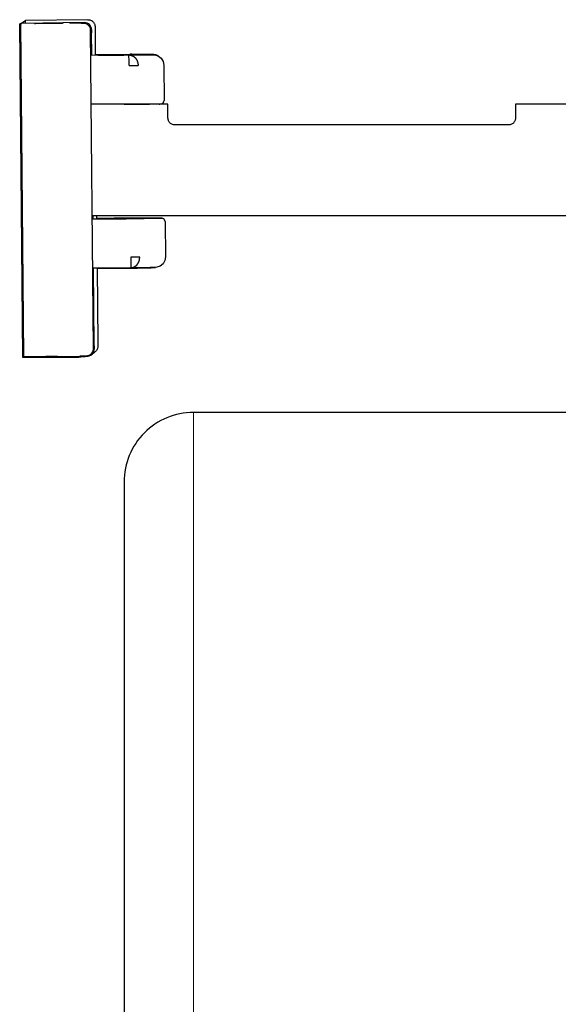
# Model space of a CAD drawing. Extents: x -0.17 to 0.49, y 0 to 1.13.
# Drawn here: x -0.16 to -0.08, y 0.99 to 1.13 of the extents above; entities that cross this region are included whole.
import ezdxf

# ---------------------------------------------------------------- set-up
doc = ezdxf.new("R2010")
doc.units = 0
doc.layers.add('Niedrukowalna', color=140, linetype='Continuous', lineweight=15)

# ---------------------------------------------------------------- blocks, each defined once
blk = doc.blocks.new('99440_LEFT')
for points in [[(-0.15618, 1.13249), (-0.15602, 1.13259)], [(-0.15602, 1.13259), (-0.15585, 1.13262)], [(-0.15601, 1.13259), (-0.15534, 1.13303)], [(-0.14685, 1.13273), (-0.15585, 1.13262)], [(-0.14635, 1.13315), (-0.15534, 1.13303)], [(-0.14902, 1.13268), (-0.14889, 1.13268), (-0.1485, 1.13269), (-0.14792, 1.1327)], [(-0.14635, 1.13315), (-0.14626, 1.13314), (-0.14617, 1.13313), (-0.14608, 1.13311), (-0.14599, 1.13309), (-0.14591, 1.13305), (-0.14583, 1.13301), (-0.14575, 1.13296), (-0.14568, 1.1329), (-0.14561, 1.13284), (-0.14555, 1.13277), (-0.1455, 1.1327), (-0.14545, 1.13262), (-0.14541, 1.13254), (-0.14538, 1.13245), (-0.14536, 1.13237), (-0.14534, 1.13228), (-0.14533, 1.1322), (-0.14533, 1.13216), (-0.14533, 1.13211), (-0.14533, 1.13206), (-0.14533, 1.13199), (-0.14533, 1.13192), (-0.14533, 1.13184), (-0.14533, 1.13175), (-0.14532, 1.13166), (-0.14529, 1.12804)], [(-0.14584, 1.13174), (-0.14584, 1.13173), (-0.14584, 1.13169), (-0.14584, 1.13163), (-0.14584, 1.13155), (-0.14584, 1.13146), (-0.14584, 1.13135), (-0.14583, 1.13124)], [(-0.14581, 1.12803), (-0.14583, 1.13124)], [(-0.14598, 1.12803), (-0.14041, 1.12808)], [(-0.14529, 1.12812), (-0.14033, 1.12817)], [(-0.14043, 1.12657), (-0.14043, 1.12657), (-0.14043, 1.12658), (-0.14043, 1.12658), (-0.14043, 1.12658), (-0.14044, 1.12658), (-0.14044, 1.12659), (-0.14044, 1.12659), (-0.14044, 1.12659), (-0.14044, 1.12659), (-0.14044, 1.1266), (-0.14044, 1.1266), (-0.14044, 1.1266), (-0.14044, 1.1266), (-0.14044, 1.12661), (-0.14044, 1.12661), (-0.14043, 1.12662), (-0.14043, 1.12662), (-0.14043, 1.12663), (-0.14043, 1.12663), (-0.14043, 1.12663), (-0.14043, 1.12664), (-0.14043, 1.12664), (-0.14043, 1.12664), (-0.14043, 1.12664), (-0.14043, 1.12665), (-0.14043, 1.12665), (-0.14043, 1.12666), (-0.14043, 1.12666), (-0.14043, 1.12667), (-0.14043, 1.12668), (-0.14043, 1.12668), (-0.14043, 1.12668), (-0.14043, 1.12669), (-0.14043, 1.12669), (-0.14043, 1.12669), (-0.14043, 1.1267), (-0.14043, 1.1267), (-0.14043, 1.12671), (-0.14043, 1.12671), (-0.14043, 1.12672), (-0.14043, 1.12673), (-0.14043, 1.12674), (-0.14043, 1.12674), (-0.14043, 1.12675), (-0.14043, 1.12676), (-0.14043, 1.12676), (-0.14043, 1.12677), (-0.14043, 1.12678), (-0.14043, 1.12678), (-0.14043, 1.12679), (-0.14043, 1.1268), (-0.14043, 1.12681), (-0.14043, 1.12684), (-0.14043, 1.12685), (-0.14043, 1.12686), (-0.14043, 1.12687), (-0.14043, 1.12688), (-0.14043, 1.12689), (-0.14043, 1.12691), (-0.14043, 1.12694), (-0.14043, 1.12696), (-0.14043, 1.12699), (-0.14043, 1.12701), (-0.14043, 1.12704), (-0.14043, 1.12706), (-0.14043, 1.12709), (-0.14043, 1.12711), (-0.14043, 1.12714), (-0.14044, 1.12716), (-0.14044, 1.12719), (-0.14044, 1.12721), (-0.14044, 1.12723), (-0.14044, 1.12726), (-0.14044, 1.12728), (-0.14044, 1.1273), (-0.14044, 1.12733), (-0.14044, 1.12735), (-0.14044, 1.12737), (-0.14044, 1.12739), (-0.14044, 1.12742), (-0.14044, 1.12744), (-0.14044, 1.12746), (-0.14044, 1.12748), (-0.14044, 1.1275), (-0.14044, 1.12752), (-0.14044, 1.12754), (-0.14045, 1.12769), (-0.14045, 1.1277), (-0.14045, 1.12771), (-0.14045, 1.12772), (-0.14045, 1.12772), (-0.14045, 1.12773), (-0.14045, 1.12774), (-0.14045, 1.12775), (-0.14045, 1.12776), (-0.14045, 1.12777), (-0.14045, 1.12777), (-0.14045, 1.12778), (-0.14045, 1.12779), (-0.14045, 1.1278), (-0.14045, 1.1278), (-0.14045, 1.12781), (-0.14045, 1.12782), (-0.14045, 1.12783), (-0.14045, 1.12783), (-0.14045, 1.12784), (-0.14045, 1.12785), (-0.14045, 1.12785), (-0.14045, 1.12786), (-0.14045, 1.12787), (-0.14045, 1.12787), (-0.14045, 1.12788), (-0.14045, 1.12789), (-0.14045, 1.12789), (-0.14045, 1.1279), (-0.14045, 1.1279), (-0.14045, 1.12791), (-0.14045, 1.12792), (-0.14045, 1.12792), (-0.14045, 1.12793), (-0.14045, 1.12793), (-0.14045, 1.12794), (-0.14045, 1.12794), (-0.14045, 1.12795), (-0.14045, 1.12795), (-0.14045, 1.12796), (-0.14045, 1.12796), (-0.14045, 1.12797), (-0.14046, 1.12797), (-0.14046, 1.12798), (-0.14046, 1.12798), (-0.14046, 1.12799), (-0.14046, 1.12799), (-0.14046, 1.128), (-0.14046, 1.128), (-0.14046, 1.128), (-0.14046, 1.12801), (-0.14046, 1.12801), (-0.14046, 1.12801), (-0.14046, 1.12802), (-0.14046, 1.12802), (-0.14046, 1.12802), (-0.14046, 1.12803), (-0.14046, 1.12803), (-0.14046, 1.12803), (-0.14046, 1.12803), (-0.14046, 1.12804), (-0.14046, 1.12804), (-0.14046, 1.12804), (-0.14046, 1.12804), (-0.14046, 1.12804), (-0.14046, 1.12805), (-0.14046, 1.12805), (-0.14046, 1.12805), (-0.14046, 1.12805), (-0.14046, 1.12805), (-0.14046, 1.12805), (-0.14046, 1.12805), (-0.14046, 1.12806), (-0.14046, 1.12806), (-0.14046, 1.12806), (-0.14046, 1.12806), (-0.14046, 1.12806), (-0.14046, 1.12806), (-0.14046, 1.12806), (-0.14046, 1.12806), (-0.14046, 1.12807), (-0.14046, 1.12807), (-0.14046, 1.12807), (-0.14046, 1.12807), (-0.14046, 1.12807), (-0.14046, 1.12807), (-0.14046, 1.12807), (-0.14046, 1.12807), (-0.14046, 1.12807), (-0.14046, 1.12807), (-0.14046, 1.12807), (-0.14046, 1.12807), (-0.14046, 1.12807), (-0.14046, 1.12807), (-0.14047, 1.12807), (-0.14047, 1.12807), (-0.14047, 1.12807), (-0.14047, 1.12807), (-0.14048, 1.12807), (-0.14048, 1.12807), (-0.14048, 1.12807), (-0.14048, 1.12807), (-0.14048, 1.12807), (-0.14048, 1.12807), (-0.14048, 1.12807), (-0.14048, 1.12807), (-0.14048, 1.12807), (-0.14048, 1.12807), (-0.14048, 1.12807), (-0.14048, 1.12807), (-0.14048, 1.12807), (-0.14048, 1.12807), (-0.14048, 1.12807), (-0.14047, 1.12807), (-0.14047, 1.12807), (-0.14047, 1.12807), (-0.14047, 1.12807), (-0.14046, 1.12807), (-0.14046, 1.12807), (-0.14046, 1.12807), (-0.14045, 1.12807), (-0.14044, 1.12807), (-0.14043, 1.12807), (-0.14042, 1.12807), (-0.14042, 1.12807), (-0.14042, 1.12807), (-0.14041, 1.12807), (-0.14041, 1.12807), (-0.1404, 1.12807), (-0.1404, 1.12807), (-0.14039, 1.12807), (-0.14039, 1.12807), (-0.14038, 1.12807), (-0.14038, 1.12807), (-0.14037, 1.12807), (-0.14035, 1.12807), (-0.14035, 1.12807), (-0.14034, 1.12807), (-0.14034, 1.12807), (-0.14033, 1.12807), (-0.14032, 1.12806), (-0.14032, 1.12806), (-0.14031, 1.12806), (-0.1403, 1.12806), (-0.14029, 1.12806), (-0.14028, 1.12806), (-0.14026, 1.12806), (-0.14024, 1.12805), (-0.14022, 1.12805), (-0.14021, 1.12805), (-0.14019, 1.12804), (-0.14017, 1.12804), (-0.14016, 1.12803), (-0.14014, 1.12803), (-0.14012, 1.12802), (-0.1401, 1.12802), (-0.14009, 1.12801), (-0.14007, 1.12801), (-0.14005, 1.128), (-0.14004, 1.12799), (-0.14002, 1.12799), (-0.14, 1.12798), (-0.13999, 1.12797), (-0.13997, 1.12797), (-0.13995, 1.12796), (-0.13994, 1.12795), (-0.13992, 1.12794), (-0.1399, 1.12793), (-0.13989, 1.12793), (-0.13987, 1.12792), (-0.13986, 1.12791), (-0.13984, 1.1279), (-0.13982, 1.12789), (-0.13981, 1.12788), (-0.13979, 1.12787), (-0.13978, 1.12786), (-0.13976, 1.12785), (-0.13975, 1.12784), (-0.13973, 1.12783), (-0.13972, 1.12782), (-0.1397, 1.1278), (-0.13969, 1.12779), (-0.13968, 1.12778), (-0.13966, 1.12777), (-0.13965, 1.12776), (-0.13963, 1.12774), (-0.13962, 1.12773), (-0.13961, 1.12772), (-0.13959, 1.1277), (-0.13958, 1.12769), (-0.13957, 1.12768), (-0.13955, 1.12766), (-0.13954, 1.12765), (-0.13953, 1.12764), (-0.13951, 1.12762), (-0.1395, 1.12761), (-0.13949, 1.12759), (-0.13948, 1.12758), (-0.13947, 1.12756), (-0.13945, 1.12755), (-0.13944, 1.12753), (-0.13943, 1.12752), (-0.13942, 1.1275), (-0.13941, 1.12748), (-0.1394, 1.12747), (-0.13939, 1.12745), (-0.13938, 1.12744), (-0.13937, 1.12742), (-0.13936, 1.1274), (-0.13935, 1.12739), (-0.13934, 1.12737), (-0.13933, 1.12735), (-0.13932, 1.12733), (-0.13931, 1.12732), (-0.1393, 1.1273), (-0.13929, 1.12728), (-0.13929, 1.12726), (-0.13928, 1.12725), (-0.13927, 1.12723), (-0.13926, 1.12721), (-0.13926, 1.12719), (-0.13925, 1.12717), (-0.13924, 1.12715), (-0.13923, 1.12714), (-0.13923, 1.12712), (-0.13922, 1.1271), (-0.13921, 1.12708), (-0.13921, 1.12706), (-0.1392, 1.12704), (-0.1392, 1.12702), (-0.13919, 1.127), (-0.13919, 1.12698), (-0.13918, 1.12696), (-0.13918, 1.12694), (-0.13917, 1.12692), (-0.13917, 1.12691), (-0.13917, 1.12689), (-0.13916, 1.12687), (-0.13916, 1.12685), (-0.13915, 1.12681), (-0.13915, 1.12679), (-0.13915, 1.12677), (-0.13915, 1.12676), (-0.13915, 1.12675), (-0.13914, 1.12674), (-0.13914, 1.12673), (-0.13914, 1.12673), (-0.13914, 1.12672), (-0.13914, 1.1267), (-0.13914, 1.12669), (-0.13914, 1.12668), (-0.13914, 1.12668), (-0.13914, 1.12667), (-0.13914, 1.12666), (-0.13914, 1.12665), (-0.13913, 1.12664), (-0.13913, 1.12663), (-0.13913, 1.12663), (-0.13913, 1.12662), (-0.13913, 1.12661), (-0.13913, 1.1266), (-0.13913, 1.1266), (-0.13913, 1.12659), (-0.13913, 1.12659), (-0.13914, 1.12659), (-0.13914, 1.12658)], [(-0.14041, 1.12808), (-0.13763, 1.1281), (-0.13752, 1.1281), (-0.13742, 1.1281), (-0.13733, 1.1281), (-0.13725, 1.1281), (-0.13717, 1.12811), (-0.13711, 1.12811), (-0.13706, 1.12811), (-0.13701, 1.12811), (-0.13698, 1.12811), (-0.13695, 1.12811), (-0.13692, 1.12811), (-0.13671, 1.12809), (-0.13621, 1.12792), (-0.1358, 1.12759), (-0.13553, 1.12714), (-0.13543, 1.12662), (-0.13539, 1.12152)], [(-0.14031, 1.12808), (-0.14031, 1.12809), (-0.14031, 1.1281), (-0.14031, 1.12811), (-0.14031, 1.12812), (-0.14031, 1.12812), (-0.14031, 1.12813), (-0.14031, 1.12814), (-0.14031, 1.12814), (-0.14031, 1.12815), (-0.14031, 1.12815), (-0.14031, 1.12815), (-0.14032, 1.12816), (-0.14032, 1.12816), (-0.14032, 1.12816), (-0.14032, 1.12816), (-0.14032, 1.12816), (-0.14032, 1.12816), (-0.14032, 1.12816), (-0.14032, 1.12816), (-0.14032, 1.12816), (-0.14032, 1.12816), (-0.14032, 1.12816), (-0.14033, 1.12816), (-0.14033, 1.12817), (-0.14034, 1.12817), (-0.14034, 1.12817), (-0.14034, 1.12817), (-0.14034, 1.12817), (-0.14034, 1.12817), (-0.14034, 1.12817), (-0.14034, 1.12817), (-0.14033, 1.12817), (-0.14033, 1.12817), (-0.14033, 1.12817), (-0.14033, 1.12817), (-0.14032, 1.12817), (-0.14032, 1.12817), (-0.14032, 1.12817), (-0.14031, 1.12817), (-0.14031, 1.12817), (-0.14031, 1.12817), (-0.14031, 1.12817), (-0.1403, 1.12817), (-0.1403, 1.12817), (-0.1403, 1.12817), (-0.14029, 1.12817), (-0.14029, 1.12817), (-0.14029, 1.12817), (-0.14029, 1.12817), (-0.14029, 1.12817), (-0.14029, 1.12817), (-0.14029, 1.12817), (-0.14028, 1.12817), (-0.14028, 1.12817), (-0.14028, 1.12817), (-0.14028, 1.12817), (-0.14028, 1.12817), (-0.14028, 1.12817), (-0.14028, 1.12817), (-0.14028, 1.12817), (-0.14027, 1.12817), (-0.14027, 1.12817), (-0.14027, 1.12817), (-0.14027, 1.12817), (-0.14027, 1.12817), (-0.14027, 1.12817), (-0.14026, 1.12817), (-0.14026, 1.12817), (-0.14026, 1.12817), (-0.14026, 1.12816), (-0.14026, 1.12816), (-0.14026, 1.12816), (-0.14026, 1.12816), (-0.14025, 1.12816), (-0.14025, 1.12816), (-0.14025, 1.12816), (-0.14025, 1.12816), (-0.14025, 1.12816), (-0.14025, 1.12816), (-0.14025, 1.12816), (-0.14025, 1.12816), (-0.14024, 1.12816), (-0.14024, 1.12816), (-0.14024, 1.12816), (-0.14024, 1.12816), (-0.14023, 1.12816), (-0.14023, 1.12816), (-0.14023, 1.12816), (-0.14023, 1.12816), (-0.14023, 1.12816), (-0.14022, 1.12816), (-0.14022, 1.12816), (-0.14022, 1.12816), (-0.14022, 1.12816), (-0.14022, 1.12816), (-0.14022, 1.12816), (-0.14022, 1.12816), (-0.14022, 1.12816), (-0.14021, 1.12816), (-0.14021, 1.12816), (-0.14021, 1.12816), (-0.14021, 1.12816), (-0.14021, 1.12816), (-0.14021, 1.12816), (-0.14021, 1.12816), (-0.1402, 1.12816), (-0.1402, 1.12816), (-0.1402, 1.12816), (-0.1402, 1.12816), (-0.1402, 1.12816), (-0.14019, 1.12816), (-0.14019, 1.12816), (-0.14019, 1.12816), (-0.14019, 1.12816), (-0.14019, 1.12816), (-0.14018, 1.12816), (-0.14018, 1.12816), (-0.14018, 1.12816), (-0.14018, 1.12816), (-0.14017, 1.12816), (-0.14017, 1.12816), (-0.14017, 1.12816), (-0.14016, 1.12816), (-0.14016, 1.12816), (-0.14016, 1.12816), (-0.14016, 1.12816), (-0.14015, 1.12816), (-0.14015, 1.12816), (-0.14015, 1.12816), (-0.14014, 1.12815), (-0.14014, 1.12815), (-0.14014, 1.12815), (-0.14013, 1.12815), (-0.14013, 1.12815), (-0.14013, 1.12815), (-0.14013, 1.12815), (-0.14013, 1.12815), (-0.14013, 1.12815), (-0.14012, 1.12815), (-0.14011, 1.12815), (-0.14011, 1.12815), (-0.1401, 1.12815), (-0.14009, 1.12815), (-0.14009, 1.12815), (-0.14008, 1.12814), (-0.14008, 1.12814), (-0.14008, 1.12814), (-0.14007, 1.12814), (-0.14007, 1.12814), (-0.14006, 1.12814), (-0.14006, 1.12814), (-0.14005, 1.12814), (-0.14004, 1.12814), (-0.14004, 1.12813), (-0.14003, 1.12813), (-0.14002, 1.12813), (-0.14001, 1.12813), (-0.14001, 1.12813), (-0.14, 1.12812), (-0.13999, 1.12812), (-0.13998, 1.12812), (-0.13998, 1.12812), (-0.13997, 1.12812), (-0.13996, 1.12811), (-0.13995, 1.12811), (-0.13995, 1.12811), (-0.13994, 1.12811), (-0.13993, 1.12811), (-0.13993, 1.1281), (-0.13992, 1.1281), (-0.13991, 1.1281), (-0.1399, 1.12809), (-0.1399, 1.12809), (-0.13989, 1.12809), (-0.13988, 1.12809), (-0.13987, 1.12808)], [(-0.1362, 1.12792), (-0.13622, 1.12792), (-0.13623, 1.12793), (-0.13624, 1.12794), (-0.13625, 1.12794), (-0.13626, 1.12795), (-0.13627, 1.12795), (-0.13628, 1.12796), (-0.13629, 1.12797), (-0.1363, 1.12797), (-0.13631, 1.12797), (-0.13632, 1.12798), (-0.13633, 1.12798), (-0.13634, 1.12799), (-0.13635, 1.12799), (-0.13636, 1.12799), (-0.13637, 1.128), (-0.13638, 1.128), (-0.13638, 1.12801), (-0.13639, 1.12801), (-0.1364, 1.12801), (-0.13641, 1.12802), (-0.13643, 1.12802), (-0.13644, 1.12803), (-0.13645, 1.12803), (-0.13647, 1.12804), (-0.13648, 1.12804), (-0.13649, 1.12804), (-0.1365, 1.12805), (-0.13651, 1.12805), (-0.13652, 1.12805), (-0.13653, 1.12806), (-0.13654, 1.12806), (-0.13655, 1.12806), (-0.13656, 1.12806), (-0.13657, 1.12807), (-0.13657, 1.12807), (-0.13658, 1.12807), (-0.13659, 1.12807), (-0.1366, 1.12807), (-0.1366, 1.12808), (-0.13661, 1.12808), (-0.13662, 1.12808), (-0.13662, 1.12808), (-0.13663, 1.12808), (-0.13664, 1.12808), (-0.13665, 1.12809), (-0.13666, 1.12809), (-0.13667, 1.12809), (-0.13668, 1.12809), (-0.13669, 1.12809), (-0.1367, 1.1281), (-0.13671, 1.1281), (-0.13672, 1.1281), (-0.13672, 1.1281), (-0.13673, 1.1281), (-0.13674, 1.1281), (-0.13674, 1.1281), (-0.13675, 1.1281), (-0.13676, 1.1281), (-0.13676, 1.12811), (-0.13677, 1.12811), (-0.13678, 1.12811), (-0.13679, 1.12811), (-0.1368, 1.12811), (-0.13681, 1.12811), (-0.13682, 1.12811), (-0.13683, 1.12811), (-0.13684, 1.12811), (-0.13685, 1.12812), (-0.13686, 1.12812), (-0.13687, 1.12812), (-0.13689, 1.12812), (-0.1369, 1.12812), (-0.13692, 1.12812), (-0.13693, 1.12812), (-0.13695, 1.12812), (-0.13696, 1.12812), (-0.13699, 1.12813), (-0.13701, 1.12813), (-0.13703, 1.12813), (-0.13704, 1.12813), (-0.13705, 1.12813), (-0.13707, 1.12813), (-0.13708, 1.12813), (-0.1371, 1.12813), (-0.13711, 1.12813), (-0.13713, 1.12813), (-0.13715, 1.12813), (-0.13716, 1.12813), (-0.13718, 1.12813), (-0.1372, 1.12813), (-0.13721, 1.12814), (-0.13723, 1.12814), (-0.13725, 1.12814), (-0.13727, 1.12814), (-0.13729, 1.12814), (-0.13731, 1.12814), (-0.13732, 1.12814), (-0.13734, 1.12814), (-0.13736, 1.12814), (-0.13738, 1.12814), (-0.1374, 1.12814), (-0.13743, 1.12814), (-0.13745, 1.12814), (-0.13747, 1.12814), (-0.13749, 1.12814), (-0.13751, 1.12814), (-0.13754, 1.12814), (-0.13756, 1.12814), (-0.13758, 1.12814), (-0.13761, 1.12814), (-0.13763, 1.12815), (-0.13766, 1.12815), (-0.13768, 1.12815), (-0.13771, 1.12815), (-0.13773, 1.12815), (-0.13776, 1.12815), (-0.13778, 1.12815), (-0.13781, 1.12815), (-0.13784, 1.12815), (-0.13787, 1.12815), (-0.13789, 1.12815), (-0.13792, 1.12815), (-0.13795, 1.12815), (-0.13798, 1.12815), (-0.13801, 1.12815), (-0.13804, 1.12815), (-0.13807, 1.12815), (-0.1381, 1.12815), (-0.13813, 1.12815), (-0.13816, 1.12815), (-0.13819, 1.12815), (-0.13823, 1.12815), (-0.13826, 1.12815), (-0.13829, 1.12815), (-0.13832, 1.12815), (-0.13836, 1.12815), (-0.13839, 1.12816), (-0.13843, 1.12816), (-0.13846, 1.12816), (-0.13849, 1.12816), (-0.13853, 1.12816), (-0.13857, 1.12816), (-0.1386, 1.12816), (-0.13864, 1.12816), (-0.13868, 1.12816), (-0.13871, 1.12816), (-0.13875, 1.12816), (-0.13879, 1.12816), (-0.13883, 1.12816), (-0.13887, 1.12816), (-0.1389, 1.12816), (-0.13894, 1.12816), (-0.13898, 1.12816), (-0.13902, 1.12816), (-0.13906, 1.12816), (-0.13911, 1.12816), (-0.13915, 1.12816), (-0.13919, 1.12816), (-0.13923, 1.12816), (-0.13927, 1.12816), (-0.13932, 1.12816), (-0.13936, 1.12816), (-0.1394, 1.12816), (-0.13945, 1.12816), (-0.13949, 1.12816), (-0.13953, 1.12816), (-0.13958, 1.12816), (-0.13962, 1.12816), (-0.13967, 1.12816), (-0.13972, 1.12816), (-0.13976, 1.12816), (-0.13981, 1.12816), (-0.13986, 1.12816), (-0.1399, 1.12816), (-0.13995, 1.12816), (-0.14, 1.12816), (-0.14005, 1.12817), (-0.1401, 1.12817), (-0.14015, 1.12817), (-0.1402, 1.12817), (-0.14025, 1.12817), (-0.1403, 1.12817)], [(-0.07604, 1.121), (-0.08484, 1.121), (-0.08484, 1.119), (-0.08484, 1.11892), (-0.08485, 1.11884), (-0.08486, 1.11876), (-0.08489, 1.11867), (-0.08492, 1.11859), (-0.08496, 1.11851), (-0.08501, 1.11843), (-0.08507, 1.11835), (-0.08513, 1.11828), (-0.08521, 1.11822), (-0.08529, 1.11815), (-0.08539, 1.1181), (-0.08549, 1.11806), (-0.08561, 1.11802), (-0.08572, 1.118), (-0.08584, 1.118), (-0.13384, 1.118), (-0.13395, 1.118), (-0.13406, 1.11802), (-0.13418, 1.11806), (-0.13428, 1.1181), (-0.13438, 1.11815), (-0.13446, 1.11822), (-0.13454, 1.11828), (-0.1346, 1.11835), (-0.13466, 1.11843), (-0.13471, 1.11851), (-0.13475, 1.11859), (-0.13478, 1.11867), (-0.13481, 1.11876), (-0.13482, 1.11884), (-0.13483, 1.11892), (-0.13484, 1.119), (-0.13484, 1.121), (-0.14592, 1.121)], [(-0.14592, 1.12102), (-0.14005, 1.12102), (-0.13975, 1.12102), (-0.13953, 1.12102), (-0.13706, 1.12102), (-0.13682, 1.12102), (-0.1366, 1.12102), (-0.13642, 1.12102), (-0.13626, 1.12102), (-0.13613, 1.12102), (-0.13602, 1.12102), (-0.13595, 1.12102), (-0.1359, 1.12102), (-0.13589, 1.12102)], [(-0.13612, 1.121), (-0.136, 1.12101), (-0.13592, 1.12102)], [(-0.1456, 1.10444), (-0.14561, 1.105)], [(-0.14509, 1.10445), (-0.14509, 1.105)], [(-0.13884, 1.10456), (-0.14578, 1.10444)], [(-0.14578, 1.10444), (-0.13881, 1.10456)], [(-0.14019, 1.10454), (-0.14578, 1.10444)], [(-0.14578, 1.10443), (-0.14104, 1.10452)], [(-0.14098, 1.10452), (-0.14578, 1.10444)], [(-0.14009, 1.10463), (-0.14509, 1.10454)], [(-0.13524, 1.10412), (-0.13519, 1.09902), (-0.13528, 1.0985), (-0.13555, 1.09804), (-0.13596, 1.0977), (-0.13645, 1.09753), (-0.13666, 1.09751), (-0.13669, 1.09751), (-0.13671, 1.09751), (-0.13675, 1.09751), (-0.13679, 1.09751), (-0.13685, 1.09751), (-0.13691, 1.09751), (-0.13699, 1.0975), (-0.13707, 1.0975), (-0.13716, 1.0975), (-0.13727, 1.0975), (-0.13738, 1.0975), (-0.1402, 1.09747)], [(-0.14019, 1.10454), (-0.13985, 1.10454), (-0.13955, 1.10455), (-0.13933, 1.10455)], [(-0.14009, 1.10463), (-0.13975, 1.10464), (-0.13945, 1.10464), (-0.13924, 1.10464)], [(-0.13933, 1.10455), (-0.13631, 1.1046), (-0.13621, 1.10461), (-0.13613, 1.10461), (-0.13605, 1.10461), (-0.13599, 1.10461), (-0.13593, 1.10461), (-0.13588, 1.10461), (-0.13583, 1.10461), (-0.1358, 1.10461), (-0.13577, 1.10461), (-0.13575, 1.10461), (-0.13573, 1.10461), (-0.13547, 1.10453), (-0.13524, 1.10412)], [(-0.13923, 1.10464), (-0.13873, 1.10465), (-0.13827, 1.10465), (-0.13785, 1.10465), (-0.13746, 1.10465), (-0.13711, 1.10465), (-0.1368, 1.10465), (-0.13653, 1.10465), (-0.13629, 1.10464), (-0.1361, 1.10464), (-0.13594, 1.10464), (-0.13582, 1.10463), (-0.13572, 1.10462), (-0.13549, 1.10455)], [(-0.14572, 1.09743), (-0.1402, 1.09747)], [(-0.14544, 1.08625), (-0.14554, 1.09743)], [(-0.14503, 1.09743), (-0.14493, 1.08667), (-0.14493, 1.0866), (-0.14493, 1.08653), (-0.14493, 1.08646), (-0.14493, 1.08639), (-0.14493, 1.08633), (-0.14493, 1.08628), (-0.14493, 1.08623), (-0.14493, 1.08619), (-0.14493, 1.08616), (-0.14493, 1.08611), (-0.14494, 1.08605), (-0.14495, 1.08598), (-0.14496, 1.08591), (-0.14499, 1.08584), (-0.14501, 1.08577), (-0.14504, 1.0857), (-0.14508, 1.08564), (-0.14512, 1.08558), (-0.14517, 1.08552), (-0.14522, 1.08546), (-0.14527, 1.08541), (-0.14533, 1.08536), (-0.14539, 1.08532)], [(-0.14503, 1.09736), (-0.14033, 1.0974), (-0.14032, 1.0974), (-0.14032, 1.0974), (-0.14032, 1.0974), (-0.14031, 1.0974), (-0.14031, 1.0974), (-0.1403, 1.0974), (-0.1403, 1.0974), (-0.14029, 1.0974), (-0.13992, 1.09741), (-0.13956, 1.09741), (-0.13922, 1.09742), (-0.13891, 1.09743), (-0.13861, 1.09743), (-0.13833, 1.09744), (-0.13808, 1.09745), (-0.13784, 1.09746), (-0.13762, 1.09746), (-0.13743, 1.09747), (-0.13725, 1.09747), (-0.13709, 1.09748), (-0.13684, 1.09749), (-0.13662, 1.09751)], [(-0.14562, 1.08517), (-0.14539, 1.08532)], [(-0.14544, 1.08625), (-0.14544, 1.08614), (-0.14544, 1.08604), (-0.14544, 1.08594), (-0.14544, 1.08586), (-0.14544, 1.0858), (-0.14544, 1.08577), (-0.14544, 1.08575)], [(-0.1556, 1.08468), (-0.15576, 1.08458)], [(-0.15576, 1.08458), (-0.14764, 1.08461)], [(-0.1556, 1.08468), (-0.1475, 1.08472)], [(-0.15074, 1.0847), (-0.15097, 1.0847), (-0.15121, 1.0847), (-0.15146, 1.0847), (-0.15171, 1.0847), (-0.15195, 1.0847), (-0.15219, 1.0847), (-0.15242, 1.0847)], [(-0.14722, 1.08473), (-0.14653, 1.08473)]]:
    blk.add_lwpolyline(points)
for points in [[(-0.15576, 1.08458), (-0.1556, 1.08468), (-0.15602, 1.13259), (-0.15618, 1.13249)], [(-0.15403, 1.13262), (-0.15402, 1.13262), (-0.15399, 1.13262), (-0.15395, 1.13262), (-0.15388, 1.13262), (-0.15379, 1.13263), (-0.15018, 1.13267), (-0.15009, 1.13267), (-0.15003, 1.13267), (-0.14998, 1.13268), (-0.14995, 1.13268), (-0.14994, 1.13268), (-0.14995, 1.13268), (-0.14998, 1.13268), (-0.15003, 1.13267), (-0.1501, 1.13267), (-0.15018, 1.13267), (-0.15379, 1.13262), (-0.15388, 1.13262), (-0.15395, 1.13262), (-0.154, 1.13262), (-0.15403, 1.13262)], [(-0.1402, 1.09747), (-0.14019, 1.09747), (-0.14019, 1.09747), (-0.14018, 1.09747), (-0.14017, 1.09747), (-0.14017, 1.09747), (-0.14016, 1.09747), (-0.14016, 1.09747), (-0.14016, 1.09747), (-0.14015, 1.09747), (-0.14015, 1.09747), (-0.14015, 1.09748), (-0.14014, 1.09748), (-0.14014, 1.09748), (-0.14013, 1.09748), (-0.14013, 1.09748), (-0.14013, 1.09748), (-0.14012, 1.09748), (-0.14012, 1.09748), (-0.14011, 1.09748), (-0.14011, 1.09748), (-0.1401, 1.09748), (-0.14009, 1.09748), (-0.14008, 1.09748), (-0.14007, 1.09748), (-0.14007, 1.09748), (-0.14007, 1.09748), (-0.14006, 1.09748), (-0.14006, 1.09748), (-0.14005, 1.09748), (-0.14005, 1.09749), (-0.14004, 1.09749), (-0.14003, 1.09749), (-0.14003, 1.09749), (-0.14002, 1.09749), (-0.14001, 1.09749), (-0.14001, 1.09749), (-0.14, 1.09749), (-0.13999, 1.09749), (-0.13998, 1.0975), (-0.13997, 1.0975), (-0.13996, 1.0975), (-0.13994, 1.0975), (-0.13993, 1.09751), (-0.13991, 1.09751), (-0.1399, 1.09752), (-0.13988, 1.09752), (-0.13986, 1.09753), (-0.13985, 1.09753), (-0.13983, 1.09754), (-0.13982, 1.09754), (-0.1398, 1.09755), (-0.13978, 1.09755), (-0.13977, 1.09756), (-0.13975, 1.09757), (-0.13974, 1.09757), (-0.13972, 1.09758), (-0.13971, 1.09759), (-0.13969, 1.09759), (-0.13968, 1.0976), (-0.13966, 1.09761), (-0.13964, 1.09762), (-0.13963, 1.09763), (-0.13961, 1.09763), (-0.1396, 1.09764), (-0.13959, 1.09765), (-0.13957, 1.09766), (-0.13956, 1.09767), (-0.13954, 1.09768), (-0.13953, 1.09769), (-0.13951, 1.0977), (-0.1395, 1.09771), (-0.13949, 1.09772), (-0.13947, 1.09773), (-0.13946, 1.09774), (-0.13944, 1.09775), (-0.13943, 1.09776), (-0.13942, 1.09778), (-0.1394, 1.09779), (-0.13939, 1.0978), (-0.13938, 1.09781), (-0.13936, 1.09782), (-0.13935, 1.09783), (-0.13934, 1.09785), (-0.13933, 1.09786), (-0.13931, 1.09787), (-0.1393, 1.09789), (-0.13929, 1.0979), (-0.13928, 1.09791), (-0.13927, 1.09793), (-0.13926, 1.09794), (-0.13924, 1.09795), (-0.13923, 1.09797), (-0.13922, 1.09798), (-0.13921, 1.098), (-0.1392, 1.09801), (-0.13919, 1.09803), (-0.13918, 1.09804), (-0.13917, 1.09806), (-0.13916, 1.09807), (-0.13915, 1.09809), (-0.13914, 1.0981), (-0.13913, 1.09812), (-0.13912, 1.09813), (-0.13911, 1.09815), (-0.1391, 1.09816), (-0.13909, 1.09818), (-0.13908, 1.0982), (-0.13908, 1.09821), (-0.13907, 1.09823), (-0.13906, 1.09825), (-0.13905, 1.09826), (-0.13904, 1.09828), (-0.13904, 1.0983), (-0.13903, 1.09831), (-0.13902, 1.09833), (-0.13901, 1.09835), (-0.13901, 1.09837), (-0.139, 1.09838), (-0.13899, 1.0984), (-0.13899, 1.09842), (-0.13898, 1.09844), (-0.13898, 1.09845), (-0.13897, 1.09847), (-0.13896, 1.09849), (-0.13896, 1.09851), (-0.13895, 1.09853), (-0.13895, 1.09855), (-0.13894, 1.09856), (-0.13894, 1.09858), (-0.13894, 1.0986), (-0.13893, 1.09861), (-0.13893, 1.09862), (-0.13893, 1.09863), (-0.13893, 1.09864), (-0.13893, 1.09864), (-0.13893, 1.09865), (-0.13892, 1.09865), (-0.13892, 1.09866), (-0.13892, 1.09867), (-0.13892, 1.09867), (-0.13892, 1.09868), (-0.13892, 1.09868), (-0.13892, 1.09869), (-0.13892, 1.0987), (-0.13892, 1.0987), (-0.13891, 1.09871), (-0.13891, 1.09872), (-0.13891, 1.09873), (-0.13891, 1.09873), (-0.13891, 1.09874), (-0.13891, 1.09875), (-0.13891, 1.09876), (-0.13891, 1.09877), (-0.13891, 1.09878), (-0.13891, 1.09879), (-0.13891, 1.0988), (-0.13891, 1.09881), (-0.13891, 1.09882), (-0.13891, 1.09883), (-0.13891, 1.09884), (-0.13891, 1.09885), (-0.1389, 1.09886), (-0.1389, 1.09887), (-0.1389, 1.09888), (-0.1389, 1.09888), (-0.1389, 1.09889), (-0.1389, 1.09889), (-0.1389, 1.0989), (-0.1389, 1.0989), (-0.1389, 1.09891), (-0.1389, 1.09891), (-0.13889, 1.09893), (-0.13889, 1.09894), (-0.13889, 1.09894), (-0.13889, 1.09895), (-0.13889, 1.09895), (-0.13889, 1.09896), (-0.13889, 1.09896), (-0.13889, 1.09897), (-0.13889, 1.09897), (-0.13889, 1.09897), (-0.13889, 1.09898), (-0.13889, 1.09898), (-0.13889, 1.09898), (-0.1389, 1.09898), (-0.1389, 1.09899), (-0.1389, 1.09899), (-0.1389, 1.09899), (-0.1389, 1.09899), (-0.1389, 1.09899), (-0.1389, 1.09899), (-0.1389, 1.09899), (-0.1389, 1.09899), (-0.1389, 1.09899), (-0.13891, 1.09899), (-0.13891, 1.09899), (-0.13891, 1.09899), (-0.13891, 1.09899), (-0.13891, 1.09899), (-0.13891, 1.09899), (-0.13891, 1.09899), (-0.13891, 1.09899), (-0.13891, 1.09899), (-0.13892, 1.09899), (-0.13892, 1.09899), (-0.13892, 1.09899), (-0.13893, 1.09899), (-0.13893, 1.09898), (-0.13893, 1.09898), (-0.13893, 1.09898), (-0.13893, 1.09898), (-0.13894, 1.09898), (-0.13894, 1.09898), (-0.13894, 1.09898), (-0.13894, 1.09898), (-0.13894, 1.09898), (-0.13894, 1.09898), (-0.13895, 1.09898), (-0.13895, 1.09898), (-0.13895, 1.09898), (-0.13895, 1.09898), (-0.13895, 1.09898), (-0.13896, 1.09898), (-0.13896, 1.09898), (-0.13896, 1.09898), (-0.13896, 1.09898), (-0.13897, 1.09898), (-0.13897, 1.09898), (-0.13897, 1.09898), (-0.13897, 1.09898), (-0.13897, 1.09898), (-0.13897, 1.09898), (-0.13898, 1.09898), (-0.13898, 1.09898), (-0.13898, 1.09898), (-0.13898, 1.09898), (-0.13898, 1.09898), (-0.13899, 1.09898), (-0.13899, 1.09898), (-0.13899, 1.09898), (-0.13899, 1.09898), (-0.13899, 1.09898), (-0.139, 1.09898), (-0.139, 1.09898), (-0.139, 1.09898), (-0.13901, 1.09898), (-0.13901, 1.09898), (-0.13901, 1.09898), (-0.13902, 1.09898), (-0.13902, 1.09898), (-0.13902, 1.09898), (-0.13903, 1.09898), (-0.13903, 1.09898), (-0.13903, 1.09898), (-0.13904, 1.09898), (-0.13904, 1.09898), (-0.13905, 1.09898), (-0.13905, 1.09898), (-0.13905, 1.09898), (-0.13906, 1.09898), (-0.13906, 1.09898), (-0.13907, 1.09898), (-0.13907, 1.09898), (-0.13908, 1.09898), (-0.13909, 1.09898), (-0.13909, 1.09898), (-0.1391, 1.09898), (-0.1391, 1.09898), (-0.13911, 1.09898), (-0.13912, 1.09898), (-0.13912, 1.09898), (-0.13913, 1.09898), (-0.13914, 1.09898), (-0.13915, 1.09898), (-0.13915, 1.09898), (-0.13916, 1.09898), (-0.13917, 1.09898), (-0.13918, 1.09898), (-0.13919, 1.09898), (-0.13919, 1.09898), (-0.13935, 1.09898), (-0.13936, 1.09898), (-0.13937, 1.09898), (-0.13939, 1.09898), (-0.1394, 1.09898), (-0.13941, 1.09898), (-0.13942, 1.09898), (-0.13996, 1.09898), (-0.13996, 1.09898), (-0.13997, 1.09898), (-0.13997, 1.09898), (-0.13997, 1.09898), (-0.13998, 1.09898), (-0.13998, 1.09898), (-0.13998, 1.09898), (-0.13999, 1.09898), (-0.13999, 1.09898), (-0.14, 1.09898), (-0.14, 1.09898), (-0.14001, 1.09898), (-0.14001, 1.09898), (-0.14002, 1.09898), (-0.14002, 1.09898), (-0.14003, 1.09898), (-0.14003, 1.09898), (-0.14003, 1.09898), (-0.14004, 1.09898), (-0.14004, 1.09898), (-0.14005, 1.09898), (-0.14005, 1.09897), (-0.14005, 1.09897), (-0.14006, 1.09897), (-0.14006, 1.09897), (-0.14006, 1.09897), (-0.14006, 1.09897), (-0.14007, 1.09897), (-0.14007, 1.09897), (-0.14007, 1.09897), (-0.14007, 1.09897), (-0.14008, 1.09897), (-0.14008, 1.09897), (-0.14009, 1.09897), (-0.14009, 1.09897), (-0.14009, 1.09897), (-0.1401, 1.09897), (-0.1401, 1.09897), (-0.14011, 1.09897), (-0.14011, 1.09897), (-0.14011, 1.09897), (-0.14012, 1.09897), (-0.14012, 1.09897), (-0.14012, 1.09898), (-0.14013, 1.09898), (-0.14013, 1.09898), (-0.14013, 1.09898), (-0.14014, 1.09898), (-0.14015, 1.09898), (-0.14015, 1.09898), (-0.14015, 1.09898), (-0.14015, 1.09898), (-0.14016, 1.09898), (-0.14016, 1.09898), (-0.14016, 1.09898), (-0.14017, 1.09898), (-0.14017, 1.09898), (-0.14017, 1.09898), (-0.14017, 1.09898), (-0.14017, 1.09898), (-0.14017, 1.09898), (-0.14018, 1.09898), (-0.14018, 1.09898), (-0.14018, 1.09898), (-0.14018, 1.09898), (-0.14018, 1.09898), (-0.14018, 1.09898), (-0.14019, 1.09898), (-0.14019, 1.09897), (-0.14019, 1.09897), (-0.14019, 1.09897), (-0.14019, 1.09897), (-0.14019, 1.09897), (-0.14019, 1.09897), (-0.14019, 1.09896), (-0.1402, 1.09896), (-0.1402, 1.09896), (-0.1402, 1.09896), (-0.1402, 1.09895), (-0.1402, 1.09895), (-0.1402, 1.09895), (-0.1402, 1.09894), (-0.1402, 1.09894), (-0.14019, 1.09893), (-0.14019, 1.09893), (-0.14019, 1.09892), (-0.14019, 1.09892), (-0.14019, 1.09891), (-0.14019, 1.0989), (-0.14019, 1.0989), (-0.14018, 1.09889), (-0.14018, 1.09889), (-0.14018, 1.09888), (-0.14018, 1.09887), (-0.14018, 1.09887), (-0.14018, 1.09886), (-0.14018, 1.09885), (-0.14018, 1.09884), (-0.14019, 1.09884), (-0.14019, 1.09883), (-0.14019, 1.09882), (-0.14019, 1.09881), (-0.14019, 1.09881), (-0.14019, 1.0988), (-0.14019, 1.09879), (-0.14019, 1.09878), (-0.14019, 1.09877), (-0.14019, 1.09875), (-0.14019, 1.09874), (-0.14019, 1.09873), (-0.14019, 1.09872), (-0.14019, 1.0987), (-0.14019, 1.09865), (-0.14018, 1.0986), (-0.14018, 1.09849), (-0.14018, 1.09846), (-0.14018, 1.09844), (-0.14018, 1.09841), (-0.14018, 1.09838), (-0.14018, 1.09836), (-0.14018, 1.09833), (-0.14018, 1.09831), (-0.14018, 1.09828), (-0.14018, 1.09826), (-0.14018, 1.09824), (-0.14018, 1.09821), (-0.14018, 1.09819), (-0.14018, 1.09816), (-0.14018, 1.09814), (-0.14018, 1.09812), (-0.14018, 1.09809), (-0.14018, 1.09807), (-0.14018, 1.09796), (-0.14019, 1.09794), (-0.14019, 1.09792), (-0.14019, 1.0979), (-0.14019, 1.09789), (-0.14019, 1.09787), (-0.14019, 1.09785), (-0.14019, 1.09783), (-0.14019, 1.09781), (-0.14019, 1.09779), (-0.14019, 1.09778), (-0.14019, 1.09776), (-0.14019, 1.09774), (-0.14019, 1.09773), (-0.14019, 1.09771), (-0.14019, 1.0977), (-0.14019, 1.09768), (-0.14019, 1.09768), (-0.14019, 1.09767), (-0.14019, 1.09766), (-0.14019, 1.09766), (-0.14019, 1.09765), (-0.14019, 1.09764), (-0.14019, 1.09764), (-0.14019, 1.09763), (-0.14019, 1.09762), (-0.14019, 1.09761), (-0.14019, 1.0976), (-0.14019, 1.09759), (-0.14019, 1.09758), (-0.14019, 1.09757), (-0.14019, 1.09757), (-0.14019, 1.09756), (-0.14019, 1.09755), (-0.14019, 1.09755), (-0.14019, 1.09754), (-0.14019, 1.09753), (-0.14019, 1.09753), (-0.14019, 1.09752), (-0.14019, 1.09752), (-0.14019, 1.09752), (-0.14019, 1.09751), (-0.14019, 1.09751), (-0.14019, 1.09751), (-0.14019, 1.0975), (-0.14019, 1.0975), (-0.14019, 1.0975), (-0.14019, 1.0975), (-0.14019, 1.0975), (-0.14019, 1.09749), (-0.14019, 1.09749), (-0.14019, 1.09749), (-0.1402, 1.09749), (-0.1402, 1.09749), (-0.1402, 1.09748), (-0.1402, 1.09748), (-0.1402, 1.09748), (-0.1402, 1.09748), (-0.1402, 1.09748), (-0.14019, 1.09748), (-0.14019, 1.09748), (-0.14019, 1.09748), (-0.14019, 1.09748), (-0.14019, 1.09748), (-0.14019, 1.09748), (-0.14019, 1.09748), (-0.1402, 1.09748), (-0.1402, 1.09748), (-0.1402, 1.09748), (-0.14021, 1.09747), (-0.14021, 1.09747), (-0.14021, 1.09747), (-0.14021, 1.09747), (-0.14021, 1.09747), (-0.14021, 1.09747), (-0.14021, 1.09747), (-0.14021, 1.09747), (-0.14021, 1.09747), (-0.14021, 1.09747), (-0.14021, 1.09747), (-0.14021, 1.09747), (-0.14021, 1.09747), (-0.14021, 1.09747), (-0.14021, 1.09747), (-0.1402, 1.09747)]]:
    blk.add_lwpolyline(points, close=True)
for points in [[(-0.14792, 1.1327), (-0.14786, 1.1327), (-0.1478, 1.1327), (-0.14774, 1.1327), (-0.14768, 1.13269), (-0.14763, 1.13269), (-0.14757, 1.13269), (-0.14751, 1.13268), (-0.14745, 1.13268), (-0.14739, 1.13268), (-0.14733, 1.13267), (-0.14727, 1.13267), (-0.14721, 1.13267), (-0.14715, 1.13267), (-0.14709, 1.13266), (-0.14703, 1.13267, -0.416062), (-0.14601, 1.13167), (-0.14561, 1.08577, -0.416062), (-0.14661, 1.08476), (-0.14668, 1.08476), (-0.14675, 1.08476), (-0.14682, 1.08476), (-0.14689, 1.08475), (-0.14696, 1.08475), (-0.14703, 1.08474), (-0.14709, 1.08474), (-0.14716, 1.08473), (-0.14723, 1.08473), (-0.1473, 1.08472), (-0.14736, 1.08472), (-0.14743, 1.08472), (-0.1475, 1.08472)], [(-0.14578, 1.105), (-0.06604, 1.105, -0.414214), (-0.06584, 1.1048)], [(-0.14636, 1.08475, -0.105376), (-0.14677, 1.08466), (-0.14685, 1.08466), (-0.14693, 1.08465), (-0.14701, 1.08465), (-0.14709, 1.08464), (-0.14717, 1.08464), (-0.14725, 1.08463), (-0.14733, 1.08463), (-0.14741, 1.08462), (-0.14749, 1.08462), (-0.14757, 1.08461), (-0.14764, 1.08461)], [(-0.14653, 1.08473, 0.034645), (-0.1464, 1.08474), (-0.1463, 1.08476)], [(-0.04116, 1.07665), (-0.13116, 1.07665, 0.414214), (-0.14116, 1.06665), (-0.14116, 0.68665, 0.414214), (-0.13116, 0.67665), (-0.04116, 0.67665)]]:
    blk.add_lwpolyline(points, format="xyb")
for centre, major_axis, ratio, start_param, end_param in [((-0.15533, 1.13153), (-0.00001, 0.0015), 0.009647, 5.529122, 6.289349), ((-0.14901, 1.13168), (0.000142, -0.00099), 0.999998, 3.001386, 3.011793), ((-0.14701, 1.13167), (-0.000015, 0.001), 0.002038, 0, 0.000002), ((-0.14684, 1.13173), (-0.000142, 0.00099), 0.999998, 4.578226, 6.153386), ((-0.14683, 1.13123), (0.001, 0.000009), 0.000271, 6.281174, 6.283185), ((-0.14045, 1.12657), (0.0015, 0.00001), 0.000271, 4.727831, 5.780971), ((-0.1394, 1.12102), (0.00228, 0), 0.006244, 3.842308, 5.713099), ((-0.13589, 1.12152), (-0.000071, 0.000495), 0.999998, 2.998703, 4.578226), ((-0.16539, 1.12152), (0.03, 0), 0.000289, 6.281177, 6.283189), ((-0.14104, 1.10452), (0.0008, 0.000014), 0.000254, 4.719094, 5.808961), ((-0.14099, 1.10452), (-0.0008, -0.000014), 0.000254, 3.61179, 4.701657), ((-0.16523, 1.1041), (0.02799, 0.00049), 0.000254, 5.808971, 6.039225), ((-0.16523, 1.1041), (0.02799, 0.00049), 0.000254, 0.239933, 0.470187), ((-0.13923, 1.10414), (0.000003, -0.0005), 0.882072, 3.141593, 3.154489), ((-0.13885, 1.10456), (0.0008, 0.000014), 0.000254, 6.281172, 7.843242), ((-0.13882, 1.10456), (0.0008, 0.000014), 0.000254, 4.719102, 6.281172), ((-0.13885, 1.10456), (0.0008, 0.000014), 0.000254, 6.039225, 6.281172), ((-0.13882, 1.10456), (0.0008, 0.000014), 0.000254, 6.281172, 6.523118), ((-0.13919, 1.09749), (0.00247, 0.00002), 0.00616, 3.789361, 5.838841), ((-0.14644, 1.08575), (0.000142, -0.00099), 0.999998, 0, 1.436633), ((-0.14593, 1.08616), (0.000546, -0.000838), 0.999934, 0, 0.00002), ((-0.14677, 1.08566), (-0.000002, 0.001), 0.009632, 3.141591, 3.141593)]:
    blk.add_ellipse(centre, major_axis=major_axis, ratio=ratio, start_param=start_param, end_param=end_param)
for centre, major_axis, ratio in [((-0.14243, 1.12806), (0.00247, 0.00002), 0.000271), ((-0.13945, 1.12808), (0.00247, 0.00002), 0.000271), ((-0.13924, 1.10455), (0.00227, 0.00004), 0.000254), ((-0.14228, 1.09741), (0.00247, 0.00002), 0.00616)]:
    blk.add_ellipse(centre, major_axis=major_axis, ratio=ratio)
at = {"layer": 'Niedrukowalna'}
blk.add_lwpolyline([(-0.13116, 1.07665), (-0.13116, 0.74665), (-0.01707, 0.74665), (-0.01707, 0.94665), (-0.00516, 0.94665), (-0.00516, 1.07676), (-0.00616, 1.07676), (-0.00616, 1.06665)], dxfattribs=at)

msp = doc.modelspace()

# ---------------------------------------------------------------- block references
msp.add_blockref('99440_LEFT', (0.0005, 0))

doc.saveas('drawing.dxf')
